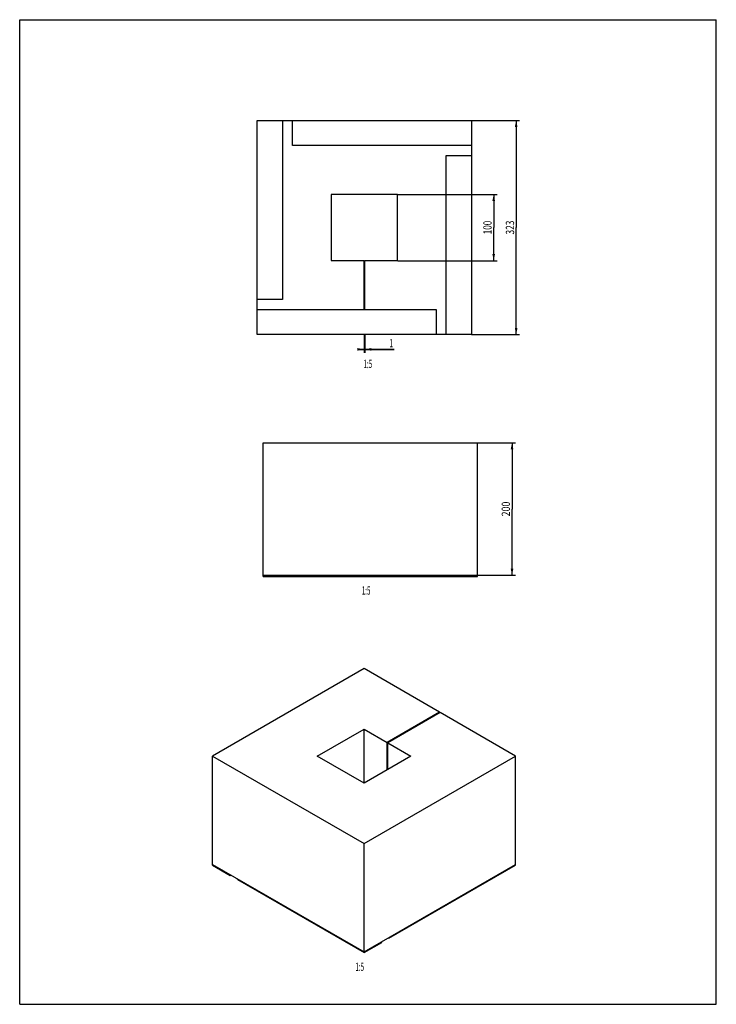
# Model space of a CAD drawing. Extents: x 0 to 210, y 0 to 297.
import ezdxf
from ezdxf.enums import TextEntityAlignment as Align

# ---------------------------------------------------------------- set-up
doc = ezdxf.new("R2010")
doc.units = 0
doc.header["$LTSCALE"] = 19.36
doc.layers.get('0').update_dxf_attribs({"linetype": 'CONTINUOUS'})
doc.styles.get("Standard").update_dxf_attribs({"font": 'txt', "width": 0.8})
doc.dimstyles.get("Standard").update_dxf_attribs({"dimtxt": 2.5, "dimasz": 2.5, "dimexe": 1.25, "dimexo": 0.625, "dimtad": 1, "dimcen": 2.5, "dimazin": 3, "dimtfac": 1, "dimtmove": 0, "dimatfit": 3})

# ---------------------------------------------------------------- blocks, each defined once
blk = doc.blocks.new('_FILLED')
at = {"color": 0, "linetype": 'BYBLOCK'}
blk.add_solid([(0, 0), (-1, 0.2), (-1, -0.2)], dxfattribs=at)
blk = doc.blocks.new('*D0')
at = {"color": 2, "linetype": 'CONTINUOUS'}
for p, q in [((138.08, 169.4), (149.42, 169.4)), ((148.42, 169.4), (148.42, 149.4)), ((148.42, 129.4), (148.42, 149.4)), ((138.08, 129.4), (149.42, 129.4))]:
    blk.add_line(p, q, dxfattribs=at)
at = {"color": 2, "linetype": 'CONTINUOUS', "xscale": 2, "yscale": 2, "zscale": 2}
for p, rotation in [((148.42, 169.4), 90), ((148.42, 129.4), 270)]:
    blk.add_blockref('_FILLED', p, dxfattribs=dict(at, rotation=rotation))
at = {"color": 2, "linetype": 'CONTINUOUS', "width": 0.785714}
blk.add_text('200', height=2.5, rotation=90, dxfattribs=at).set_placement((147.8, 149.4), align=Align.CENTER)
blk = doc.blocks.new('*D1')
at = {"color": 2, "linetype": 'CONTINUOUS'}
for p, q in [((136.25, 266.61), (150.67, 266.61)), ((149.67, 266.61), (149.67, 234.31)), ((149.67, 202.01), (149.67, 234.31)), ((136.25, 202.01), (150.67, 202.01))]:
    blk.add_line(p, q, dxfattribs=at)
at = {"color": 2, "linetype": 'CONTINUOUS', "xscale": 2, "yscale": 2, "zscale": 2}
for p, rotation in [((149.67, 266.61), 90), ((149.67, 202.01), 270)]:
    blk.add_blockref('_FILLED', p, dxfattribs=dict(at, rotation=rotation))
at = {"color": 2, "linetype": 'CONTINUOUS', "width": 0.738095}
blk.add_text('323', height=2.5, rotation=90, dxfattribs=at).set_placement((149.05, 234.31), align=Align.CENTER)
blk = doc.blocks.new('*D2')
at = {"color": 2, "linetype": 'CONTINUOUS'}
for p, q in [((113.95, 244.31), (143.9, 244.31)), ((142.9, 244.31), (142.9, 234.31)), ((142.9, 224.31), (142.9, 234.31)), ((113.95, 224.31), (143.9, 224.31))]:
    blk.add_line(p, q, dxfattribs=at)
at = {"color": 2, "linetype": 'CONTINUOUS', "xscale": 2, "yscale": 2, "zscale": 2}
for p, rotation in [((142.9, 244.31), 90), ((142.9, 224.31), 270)]:
    blk.add_blockref('_FILLED', p, dxfattribs=dict(at, rotation=rotation))
at = {"color": 2, "linetype": 'CONTINUOUS', "width": 0.714286}
blk.add_text('100', height=2.5, rotation=90, dxfattribs=at).set_placement((142.27, 234.31), align=Align.CENTER)
blk = doc.blocks.new('*D3')
at = {"color": 2, "linetype": 'CONTINUOUS'}
for p, q in [((103.8, 201.96), (103.8, 196.56)), ((104, 201.96), (104, 196.56)), ((103.8, 197.56), (101.8, 197.56)), ((101.8, 197.56), (103.9, 197.56)), ((112.89, 197.56), (103.9, 197.56)), ((104, 197.56), (112.89, 197.56))]:
    blk.add_line(p, q, dxfattribs=at)
at = {"color": 2, "linetype": 'CONTINUOUS', "xscale": 2, "yscale": 2, "zscale": 2}
blk.add_blockref('_FILLED', (103.8, 197.56), dxfattribs=at)
at = {"color": 2, "linetype": 'CONTINUOUS', "xscale": 2, "yscale": 2, "zscale": 2, "rotation": 180}
blk.add_blockref('_FILLED', (104, 197.56), dxfattribs=at)
at = {"color": 2, "linetype": 'CONTINUOUS', "width": 0.571429}
blk.add_text('1', height=2.5, dxfattribs=at).set_placement((111.46, 198.18))

msp = doc.modelspace()

# ---------------------------------------------------------------- linework, layer by layer
at = {"color": 7, "linetype": 'CONTINUOUS'}
for p, q in [((0, 0), (0, 297)), ((0, 297), (210, 297)), ((210, 0), (210, 297)), ((71.597, 202.014), (71.597, 266.614)), ((71.597, 266.614), (136.197, 266.614)), ((79.197, 266.614), (79.197, 212.614)), ((82.197, 259.014), (82.197, 266.614)), ((136.197, 266.614), (136.197, 202.014)), ((136.197, 259.014), (82.197, 259.014)), ((128.597, 256.014), (136.197, 256.014)), ((128.597, 202.014), (128.597, 256.014)), ((93.897, 244.314), (93.897, 224.314)), ((113.897, 244.314), (93.897, 244.314)), ((113.897, 224.314), (113.897, 244.314)), ((93.897, 224.314), (103.797, 224.314)), ((103.797, 209.614), (103.797, 224.314)), ((103.997, 224.314), (113.897, 224.314)), ((103.997, 209.614), (103.997, 224.314)), ((79.197, 212.614), (71.597, 212.614)), ((71.597, 209.614), (125.597, 209.614)), ((125.597, 209.614), (125.597, 202.014)), ((136.197, 202.014), (71.597, 202.014)), ((73.426, 129.082), (73.426, 169.402)), ((73.426, 169.402), (138.026, 169.402)), ((138.026, 129.082), (138.026, 169.402)), ((73.426, 129.402), (138.026, 129.402)), ((73.426, 129.082), (138.026, 129.082)), ((81.026, 129.082), (81.026, 129.402)), ((84.026, 129.082), (84.026, 129.402)), ((103.8, 101.245), (58.121, 74.872)), ((126.569, 88.099), (103.8, 101.245)), ((126.569, 88.099), (110.8, 78.995)), ((126.71, 88.018), (110.942, 78.914)), ((126.569, 87.936), (126.569, 88.099)), ((149.479, 74.872), (126.71, 88.018)), ((89.658, 74.872), (103.8, 83.037)), ((103.8, 66.707), (103.8, 83.037)), ((103.8, 83.037), (110.8, 78.995)), ((110.8, 70.749), (110.8, 78.995)), ((110.942, 70.831), (110.942, 78.914)), ((110.942, 78.914), (117.942, 74.872)), ((58.121, 41.951), (58.121, 74.872)), ((58.121, 74.872), (103.8, 48.5)), ((103.8, 66.707), (89.658, 74.872)), ((117.942, 74.872), (103.8, 66.707)), ((103.8, 48.5), (149.479, 74.872)), ((149.479, 41.951), (149.479, 74.872)), ((103.8, 15.578), (103.8, 48.5)), ((58.121, 42.212), (103.8, 15.84)), ((58.121, 41.951), (63.495, 38.848)), ((103.8, 15.84), (149.479, 42.212)), ((111.296, 19.906), (149.479, 41.951)), ((63.495, 38.848), (63.495, 39.109)), ((63.495, 38.848), (63.721, 38.979)), ((65.616, 37.623), (65.616, 37.885)), ((65.616, 37.623), (103.8, 15.578)), ((103.8, 15.578), (109.174, 18.681)), ((109.174, 18.681), (109.174, 18.942)), ((111.069, 20.036), (111.296, 19.906)), ((111.296, 19.906), (111.296, 20.167)), ((0, 0), (210, 0))]:
    msp.add_line(p, q, dxfattribs=at)

# ---------------------------------------------------------------- texts
at = {"color": 2, "linetype": 'CONTINUOUS', "width": 0.547619}
for p in [(106.243, 191.918), (105.726, 123.572), (103.8, 10.068)]:
    msp.add_text('1:5', height=2.5, dxfattribs=at).set_placement(p, align=Align.RIGHT)

# ---------------------------------------------------------------- dimensions: what is measured, and where the dimension line sits
at = {"color": 2, "linetype": 'CONTINUOUS'}
for base, p1, p2, angle, picture, middle in [((149.671, 266.614), (136.197, 202.014), (136.197, 266.614), 90, '*D1', (149.671, 233.957)), ((142.896, 244.314), (113.897, 224.314), (113.897, 244.314), 90, '*D2', (142.896, 233.957)), ((103.797, 197.556), (103.997, 202.014), (103.797, 202.014), 180, '*D3', (111.817, 197.556)), ((148.424, 169.402), (138.026, 129.402), (138.026, 169.402), 90, '*D0', (148.424, 149.045))]:
    dim = msp.add_linear_dim(base=base, p1=p1, p2=p2, angle=angle, dimstyle='Standard', dxfattribs=at)
    dim.commit()
    dim.dimension.update_dxf_attribs({"geometry": picture, "text_midpoint": middle, "dimtype": 128})

doc.saveas('drawing.dxf')
